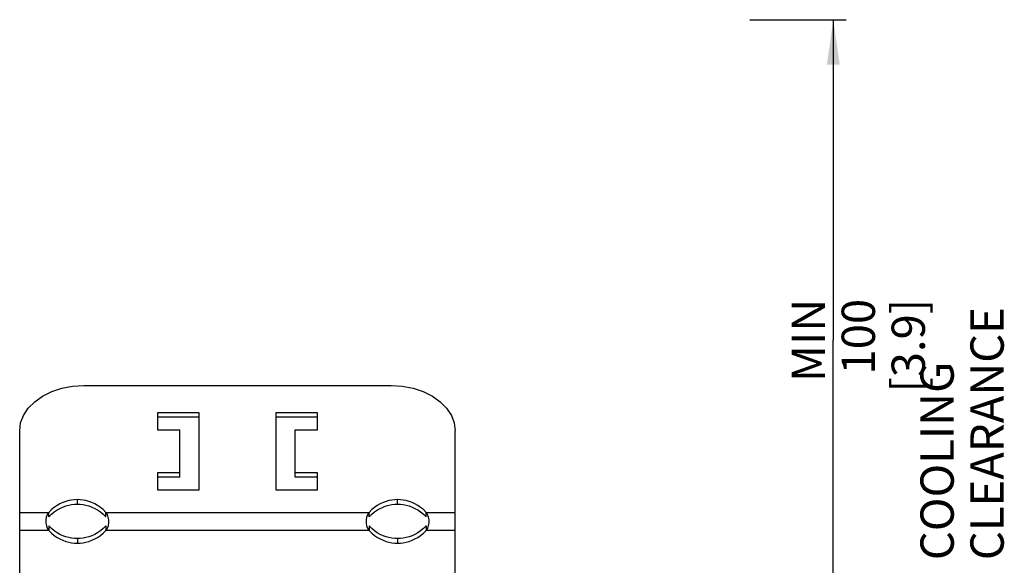
# Model space of a CAD drawing. Units: millimetres. Extents: x 0 to 594, y 0 to 420.
# Drawn here: x 83 to 160, y 283 to 326 of the extents above; entities that cross this region are included whole.
import ezdxf

# ---------------------------------------------------------------- set-up
doc = ezdxf.new("R2010")
doc.units = ezdxf.units.MM
doc.header["$LTSCALE"] = 32.67
doc.layers.get('0').update_dxf_attribs({"linetype": 'CONTINUOUS'})
doc.styles.get("Standard").update_dxf_attribs({"font": 'myriadpro-light.otf'})
doc.dimstyles.new('DIMSTYLE_1', dxfattribs={"dimtxt": 2.6, "dimasz": 3.5, "dimexe": 1, "dimexo": 0, "dimgap": 0.65, "dimtad": 1, "dimdsep": 46, "dimtxsty": 'STANDARD', "dimblk": '_FILLED', "dimblk1": '_FILLED', "dimblk2": '_FILLED', "dimcen": 0.09, "dimclrt": 5, "dimadec": 0, "dimazin": 0, "dimtp": 0.1, "dimtm": 0.1, "dimtfac": 1, "dimtofl": 0, "dimtmove": 0, "dimatfit": 3, "dimldrblk": '_FILLED', "dimfxl": 1, "dimtolj": 1, "dimarcsym": 0})

# ---------------------------------------------------------------- blocks, each defined once
blk = doc.blocks.new('_FILLED')
at = {"color": 0, "linetype": 'BYBLOCK'}
blk.add_solid([(0, 0), (-1, 0.143), (-1, -0.143)], dxfattribs=at)
blk = doc.blocks.new('*D0')
at = {"color": 2, "linetype": 'CONTINUOUS'}
for p, q in [((139.694, 325.999), (147.213, 325.999)), ((146.213, 325.999), (146.213, 300.969)), ((146.213, 275.939), (146.213, 300.969)), ((120.485, 275.939), (147.213, 275.939))]:
    blk.add_line(p, q, dxfattribs=at)
at = {"color": 2, "linetype": 'CONTINUOUS', "xscale": 3.5, "yscale": 3.5, "zscale": 3.5}
for p, rotation in [((146.213, 325.999), 90), ((146.213, 275.939), 270)]:
    blk.add_blockref('_FILLED', p, dxfattribs=dict(at, rotation=rotation))
at = {"color": 5, "linetype": 'CONTINUOUS', "insert": (142.963, 304.201), "char_height": 2.6, "width": 12.75336, "attachment_point": 3, "rotation": 90, "line_spacing_factor": 0.9}
blk.add_mtext('MIN 100\\P[3.9]', dxfattribs=at)

msp = doc.modelspace()

# ---------------------------------------------------------------- linework, layer by layer
at = {"color": 7, "linetype": 'CONTINUOUS'}
for p, q in [((84.484, 296.605), (85.197, 296.958)), ((85.197, 296.958), (85.986, 297.219)), ((85.986, 297.219), (86.828, 297.379)), ((86.828, 297.379), (87.698, 297.433)), ((87.698, 297.433), (111.698, 297.433)), ((111.698, 297.433), (112.568, 297.379)), ((112.568, 297.379), (113.41, 297.219)), ((113.41, 297.219), (114.199, 296.959)), ((114.199, 296.959), (114.912, 296.605)), ((83.369, 295.666), (83.868, 296.17)), ((83.868, 296.17), (84.484, 296.605)), ((114.912, 296.605), (115.528, 296.17)), ((115.528, 296.17), (116.027, 295.666)), ((83, 295.108), (83.369, 295.666)), ((93.448, 295.311), (93.448, 293.986)), ((96.698, 295.311), (93.448, 295.311)), ((96.698, 289.301), (96.698, 295.311)), ((102.698, 295.311), (102.698, 289.301)), ((105.948, 295.311), (102.698, 295.311)), ((105.948, 293.986), (105.948, 295.311)), ((116.027, 295.666), (116.396, 295.108)), ((82.698, 293.897), (82.774, 294.512)), ((82.774, 294.512), (83, 295.108)), ((96.698, 294.958), (93.448, 294.958)), ((105.948, 294.958), (102.698, 294.958)), ((116.396, 295.108), (116.622, 294.512)), ((116.622, 294.512), (116.698, 293.897)), ((82.698, 275.239), (82.698, 293.897)), ((93.448, 293.986), (95.198, 293.986)), ((95.198, 290.273), (95.198, 293.986)), ((104.198, 290.273), (104.198, 293.986)), ((104.198, 293.986), (105.948, 293.986)), ((116.698, 275.239), (116.698, 293.897)), ((93.448, 290.627), (93.448, 289.301)), ((95.198, 290.627), (93.448, 290.627)), ((105.948, 290.627), (104.198, 290.627)), ((105.948, 289.301), (105.948, 290.627)), ((95.198, 290.273), (93.448, 290.273)), ((105.948, 290.273), (104.198, 290.273)), ((93.448, 289.301), (96.698, 289.301)), ((102.698, 289.301), (105.948, 289.301)), ((86.065, 288.302), (85.839, 288.198)), ((86.294, 288.384), (86.065, 288.302)), ((86.522, 288.447), (86.294, 288.384)), ((86.75, 288.49), (86.522, 288.447)), ((86.976, 288.516), (86.75, 288.49)), ((87.198, 288.524), (86.976, 288.516)), ((87.42, 288.516), (87.198, 288.524)), ((87.646, 288.49), (87.42, 288.516)), ((87.873, 288.447), (87.646, 288.49)), ((88.102, 288.384), (87.873, 288.447)), ((88.331, 288.302), (88.102, 288.384)), ((88.557, 288.198), (88.331, 288.302)), ((111.065, 288.302), (110.839, 288.198)), ((111.294, 288.384), (111.065, 288.302)), ((111.522, 288.447), (111.294, 288.384)), ((111.75, 288.49), (111.522, 288.447)), ((111.976, 288.516), (111.75, 288.49)), ((112.198, 288.524), (111.976, 288.516)), ((112.42, 288.516), (112.198, 288.524)), ((112.646, 288.49), (112.42, 288.516)), ((112.873, 288.447), (112.646, 288.49)), ((113.102, 288.384), (112.873, 288.447)), ((113.331, 288.302), (113.102, 288.384)), ((113.557, 288.198), (113.331, 288.302)), ((84.97, 287.533), (84.847, 287.349)), ((85.182, 287.744), (84.97, 287.533)), ((84.97, 287.18), (84.97, 287.533)), ((85.397, 287.923), (85.182, 287.744)), ((85.182, 287.391), (85.397, 287.57)), ((85.616, 288.073), (85.397, 287.923)), ((85.397, 287.57), (85.617, 287.72)), ((85.839, 288.198), (85.616, 288.073)), ((85.617, 287.72), (85.839, 287.845)), ((85.839, 287.845), (86.065, 287.948)), ((86.065, 287.948), (86.294, 288.031)), ((86.294, 288.031), (86.522, 288.093)), ((86.522, 288.093), (86.75, 288.137)), ((86.75, 288.137), (86.976, 288.162)), ((86.976, 288.162), (87.198, 288.17)), ((87.198, 288.17), (87.42, 288.162)), ((87.42, 288.162), (87.646, 288.137)), ((87.646, 288.137), (87.873, 288.093)), ((87.873, 288.093), (88.102, 288.031)), ((88.102, 288.031), (88.331, 287.948)), ((88.331, 287.948), (88.557, 287.845)), ((88.779, 288.073), (88.557, 288.198)), ((88.557, 287.845), (88.779, 287.72)), ((88.999, 287.924), (88.779, 288.073)), ((88.779, 287.72), (88.999, 287.57)), ((89.214, 287.745), (88.999, 287.924)), ((88.999, 287.57), (89.214, 287.391)), ((89.426, 287.533), (89.214, 287.745)), ((89.426, 287.18), (89.426, 287.533)), ((89.543, 287.36), (89.426, 287.533)), ((109.97, 287.533), (109.847, 287.349)), ((110.182, 287.744), (109.97, 287.533)), ((109.97, 287.18), (109.97, 287.533)), ((110.397, 287.923), (110.182, 287.744)), ((110.182, 287.391), (110.397, 287.57)), ((110.616, 288.073), (110.397, 287.923)), ((110.397, 287.57), (110.617, 287.72)), ((110.839, 288.198), (110.616, 288.073)), ((110.617, 287.72), (110.839, 287.845)), ((110.839, 287.845), (111.065, 287.948)), ((111.065, 287.948), (111.294, 288.031)), ((111.294, 288.031), (111.522, 288.093)), ((111.522, 288.093), (111.75, 288.137)), ((111.75, 288.137), (111.976, 288.162)), ((111.976, 288.162), (112.198, 288.17)), ((112.198, 288.17), (112.42, 288.162)), ((112.42, 288.162), (112.646, 288.137)), ((112.646, 288.137), (112.873, 288.093)), ((112.873, 288.093), (113.102, 288.031)), ((113.102, 288.031), (113.331, 287.948)), ((113.331, 287.948), (113.557, 287.845)), ((113.779, 288.073), (113.557, 288.198)), ((113.557, 287.845), (113.779, 287.72)), ((113.999, 287.924), (113.779, 288.073)), ((113.779, 287.72), (113.999, 287.57)), ((114.214, 287.745), (113.999, 287.924)), ((113.999, 287.57), (114.214, 287.391)), ((114.426, 287.533), (114.214, 287.745)), ((114.426, 287.18), (114.426, 287.533)), ((114.543, 287.36), (114.426, 287.533)), ((84.775, 287.148), (84.741, 286.926)), ((84.741, 286.926), (84.743, 286.699)), ((84.743, 286.699), (84.78, 286.485)), ((84.847, 287.349), (84.775, 287.148)), ((84.97, 287.18), (85.182, 287.391)), ((89.214, 287.391), (89.426, 287.18)), ((89.615, 287.167), (89.543, 287.36)), ((89.653, 286.953), (89.615, 287.167)), ((89.62, 286.504), (89.655, 286.726)), ((89.655, 286.726), (89.653, 286.953)), ((109.775, 287.148), (109.741, 286.926)), ((109.741, 286.926), (109.743, 286.699)), ((109.743, 286.699), (109.78, 286.485)), ((109.847, 287.349), (109.775, 287.148)), ((109.97, 287.18), (110.182, 287.391)), ((114.214, 287.391), (114.426, 287.18)), ((114.615, 287.167), (114.543, 287.36)), ((114.653, 286.953), (114.615, 287.167)), ((114.62, 286.504), (114.655, 286.726)), ((114.655, 286.726), (114.653, 286.953)), ((84.78, 286.485), (84.853, 286.293)), ((84.853, 286.293), (84.97, 286.119)), ((84.97, 286.473), (84.97, 286.119)), ((85.182, 286.261), (84.97, 286.473)), ((84.97, 286.119), (85.182, 285.907)), ((85.397, 286.082), (85.182, 286.261)), ((85.616, 285.933), (85.397, 286.082)), ((85.839, 285.807), (85.616, 285.933)), ((88.779, 285.932), (88.557, 285.807)), ((88.999, 286.082), (88.779, 285.932)), ((89.214, 286.261), (88.999, 286.082)), ((89.426, 286.473), (89.214, 286.261)), ((89.214, 285.908), (89.426, 286.119)), ((89.426, 286.473), (89.426, 286.119)), ((89.426, 286.119), (89.549, 286.303)), ((89.549, 286.303), (89.62, 286.504)), ((109.78, 286.485), (109.853, 286.293)), ((109.853, 286.293), (109.97, 286.119)), ((109.97, 286.473), (109.97, 286.119)), ((110.182, 286.261), (109.97, 286.473)), ((109.97, 286.119), (110.182, 285.907)), ((110.397, 286.082), (110.182, 286.261)), ((110.616, 285.933), (110.397, 286.082)), ((110.839, 285.807), (110.616, 285.933)), ((113.779, 285.932), (113.557, 285.807)), ((113.999, 286.082), (113.779, 285.932)), ((114.214, 286.261), (113.999, 286.082)), ((114.426, 286.473), (114.214, 286.261)), ((114.214, 285.908), (114.426, 286.119)), ((114.426, 286.473), (114.426, 286.119)), ((114.426, 286.119), (114.549, 286.303)), ((114.549, 286.303), (114.62, 286.504)), ((85.182, 285.907), (85.397, 285.729)), ((85.397, 285.729), (85.617, 285.579)), ((85.617, 285.579), (85.839, 285.454)), ((86.065, 285.704), (85.839, 285.807)), ((85.839, 285.454), (86.065, 285.35)), ((86.294, 285.621), (86.065, 285.704)), ((86.065, 285.35), (86.294, 285.268)), ((86.522, 285.559), (86.294, 285.621)), ((86.294, 285.268), (86.522, 285.205)), ((86.75, 285.516), (86.522, 285.559)), ((86.522, 285.205), (86.75, 285.162)), ((86.976, 285.49), (86.75, 285.516)), ((86.75, 285.162), (86.976, 285.136)), ((87.198, 285.482), (86.976, 285.49)), ((87.42, 285.49), (87.198, 285.482)), ((87.646, 285.516), (87.42, 285.49)), ((87.42, 285.136), (87.646, 285.162)), ((87.873, 285.559), (87.646, 285.516)), ((87.646, 285.162), (87.873, 285.205)), ((88.102, 285.621), (87.873, 285.559)), ((87.873, 285.205), (88.102, 285.268)), ((88.331, 285.704), (88.102, 285.621)), ((88.102, 285.268), (88.331, 285.35)), ((88.557, 285.807), (88.331, 285.704)), ((88.331, 285.35), (88.557, 285.454)), ((88.557, 285.454), (88.779, 285.579)), ((88.779, 285.579), (88.999, 285.729)), ((88.999, 285.729), (89.214, 285.908)), ((110.182, 285.907), (110.397, 285.729)), ((110.397, 285.729), (110.617, 285.579)), ((110.617, 285.579), (110.839, 285.454)), ((111.065, 285.704), (110.839, 285.807)), ((110.839, 285.454), (111.065, 285.35)), ((111.294, 285.621), (111.065, 285.704)), ((111.065, 285.35), (111.294, 285.268)), ((111.522, 285.559), (111.294, 285.621)), ((111.294, 285.268), (111.522, 285.205)), ((111.75, 285.516), (111.522, 285.559)), ((111.522, 285.205), (111.75, 285.162)), ((111.976, 285.49), (111.75, 285.516)), ((111.75, 285.162), (111.976, 285.136)), ((112.198, 285.482), (111.976, 285.49)), ((112.42, 285.49), (112.198, 285.482)), ((112.646, 285.516), (112.42, 285.49)), ((112.42, 285.136), (112.646, 285.162)), ((112.873, 285.559), (112.646, 285.516)), ((112.646, 285.162), (112.873, 285.205)), ((113.102, 285.621), (112.873, 285.559)), ((112.873, 285.205), (113.102, 285.268)), ((113.331, 285.704), (113.102, 285.621)), ((113.102, 285.268), (113.331, 285.35)), ((113.557, 285.807), (113.331, 285.704)), ((113.331, 285.35), (113.557, 285.454)), ((113.557, 285.454), (113.779, 285.579)), ((113.779, 285.579), (113.999, 285.729)), ((113.999, 285.729), (114.214, 285.908)), ((86.976, 285.136), (87.198, 285.128)), ((87.198, 285.128), (87.42, 285.136)), ((111.976, 285.136), (112.198, 285.128)), ((112.198, 285.128), (112.42, 285.136))]:
    msp.add_line(p, q, dxfattribs=at)
at = {"color": 9, "linetype": 'CONTINUOUS'}
for p, q in [((87.198, 288.17), (87.198, 288.524)), ((112.198, 288.17), (112.198, 288.524)), ((82.698, 287.533), (84.97, 287.533)), ((89.426, 287.533), (109.97, 287.533)), ((114.426, 287.533), (116.698, 287.533)), ((84.97, 286.119), (82.698, 286.119)), ((109.97, 286.119), (89.426, 286.119)), ((116.698, 286.119), (114.426, 286.119)), ((87.198, 285.482), (87.198, 285.128)), ((112.198, 285.482), (112.198, 285.128))]:
    msp.add_line(p, q, dxfattribs=at)

# ---------------------------------------------------------------- texts
at = {"color": 5, "linetype": 'CONTINUOUS', "insert": (153.015, 283.8), "char_height": 2.6, "width": 34.2419, "attachment_point": 1, "rotation": 90, "line_spacing_factor": 0.9}
msp.add_mtext('COOLING CLEARANCE', dxfattribs=at)

# ---------------------------------------------------------------- dimensions: what is measured, and where the dimension line sits
at = {"color": 2, "linetype": 'CONTINUOUS'}
dim = msp.add_linear_dim(base=(146.213, 325.999), p1=(120.485, 275.939), p2=(139.694, 325.999), angle=90, text='MIN 100\\P[3.9]', dimstyle='DIMSTYLE_1', override={"dimtad": 4}, dxfattribs=at)
dim.commit()
dim.dimension.update_dxf_attribs({"geometry": '*D0', "text_midpoint": (146.213, 297.825), "dimtype": 160})

doc.saveas('drawing.dxf')
